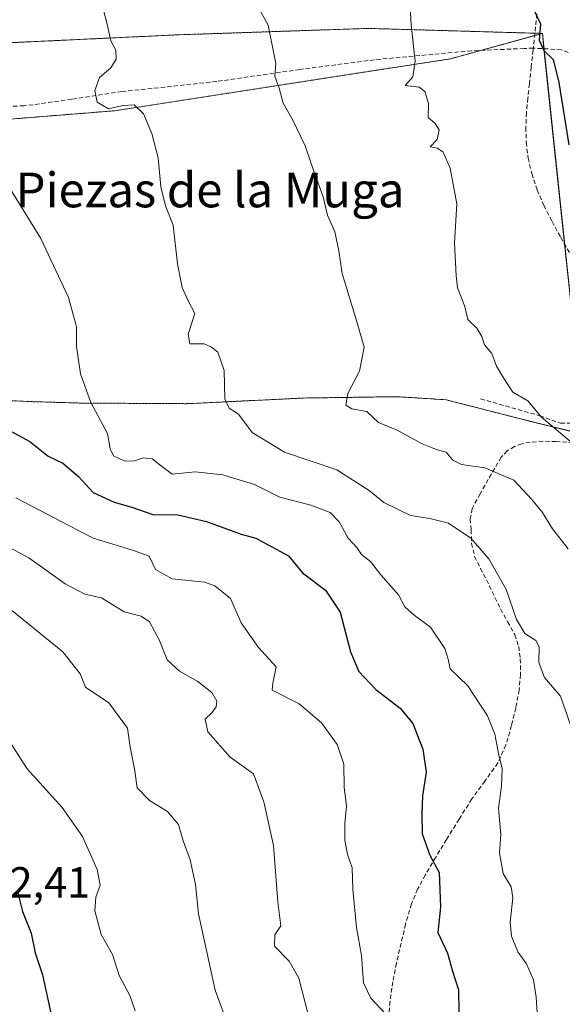
# Model space of a CAD drawing. Units: metres. Extents: x 586865 to 590303, y 4738233 to 4740590.
# Drawn here: x 589907 to 590032, y 4739172 to 4739399 of the extents above; entities that cross this region are included whole.
import ezdxf
from ezdxf.enums import TextEntityAlignment as Align

# ---------------------------------------------------------------- set-up
doc = ezdxf.new("R2010")
doc.units = ezdxf.units.M
doc.header["$MEASUREMENT"] = 0
doc.linetypes.add('TRAZOS', pattern=[0.75, 0.5, -0.25])
doc.linetypes.add('TRAZOSX2', pattern=[1.5, 1, -0.5])
for name, color, linetype, lineweight in [('Arbolado forestal', 92, 'TRAZOS', 0), ('Arbolado forestal CxS', 92, 'Continuous', 0), ('Comarca', 2, 'Continuous', 13), ('Comarca CxS', 133, 'Continuous', 0), ('Curva de nivel maestra', 36, 'Continuous', 30), ('Curva de nivel normal', 36, 'Continuous', 0), ('Entidad de ámbito territorial', 19, 'Continuous', 0), ('Entidad de ámbito territorial CxS', 92, 'Continuous', 0), ('Municipio', 9, 'Continuous', 13), ('Municipio CxS', 142, 'Continuous', 0), ('Muro lineal', 1, 'TRAZOSX2', 13), ('Pastizal CxS', 92, 'Continuous', 0), ('Rótulo de punto de cota en terreno', 19, 'Continuous', 0), ('Senda', 19, 'TRAZOSX2', 0), ('Texto cartográfico', 19, 'Continuous', 0)]:
    doc.layers.add(name, color=color, linetype=linetype, lineweight=lineweight)
doc.styles.add('Arial', font='txt', dxfattribs={"height": 0.2})

# ---------------------------------------------------------------- blocks, each defined once
blk = doc.blocks.new('*U155')
at = {"layer": 'Pastizal CxS', "color": 92, "linetype": 'Continuous', "lineweight": 0}
blk.add_polyline3d([(590036.88, 4739303.17, 920.96), (590027.14, 4739395.56, 925.11), (589987.1, 4739396.72, 918.31), (589943.07, 4739395.23, 911.97), (589878.72, 4739392.2, 903.99), (589803.23, 4739400.36, 897.04)], dxfattribs=at)
blk = doc.blocks.new('*U159')
at = {"layer": 'Arbolado forestal CxS', "color": 92, "linetype": 'Continuous', "lineweight": 0}
blk.add_polyline3d([(589905.3, 4739310.97, 902.01), (589909.76, 4739310.78, 902.53), (589920.96, 4739310.45, 904.28), (589945.27, 4739310.3, 908.86), (589972.11, 4739311.6, 913.19), (589983.35, 4739311.77, 914.97), (589993.23, 4739311.92, 916.04), (589996.99, 4739311.7, 916.72), (590004.95, 4739311.21, 917.77), (590004.95, 4739311.21, 917.77), (590025.13, 4739306.05, 919.08), (590036.88, 4739303.17, 920.96)], dxfattribs=at)
blk = doc.blocks.new('*U186')
at = {"layer": 'Curva de nivel normal', "color": 36, "linetype": 'Continuous', "lineweight": 0}
blk.add_polyline3d([(589904.47, 4739277.22, 890), (589908.93, 4739274.8, 890), (589917.24, 4739268.8, 890), (589921.78, 4739266.46, 890), (589925.62, 4739265.62, 890), (589930.82, 4739262.36, 890), (589934.74, 4739261.37, 890), (589936.71, 4739260.11, 890), (589939.02, 4739255.78, 890), (589940.76, 4739251.37, 890), (589943.57, 4739248.72, 890), (589947.81, 4739246.38, 890), (589951.04, 4739243.78, 890), (589952.15, 4739241.8, 890), (589952.02, 4739240.51, 890), (589951.03, 4739239.14, 890), (589949.52, 4739237.68, 890), (589950.1, 4739234.74, 890), (589955.23, 4739228.94, 890), (589960.62, 4739225.12, 890), (589962.97, 4739218.65, 890), (589965.25, 4739208.55, 890), (589966.21, 4739195.64, 890), (589966.93, 4739190.07, 890), (589965.51, 4739188.03, 890), (589965.5, 4739185.4, 890), (589968.82, 4739181.97, 890), (589971.08, 4739178.06, 890), (589973.19, 4739169.65, 890)], dxfattribs=at)
blk = doc.blocks.new('*U187')
at = {"layer": 'Curva de nivel normal', "color": 36, "linetype": 'Continuous', "lineweight": 0}
blk.add_polyline3d([(589904.66, 4739232.23, 880), (589908.5, 4739226.2, 880), (589916.59, 4739217.34, 880), (589921.26, 4739210.68, 880), (589924.67, 4739203.03, 880), (589925.29, 4739199.48, 880), (589924.32, 4739196.68, 880), (589924.11, 4739193.53, 880), (589925.54, 4739188.06, 880), (589928.17, 4739183.47, 880), (589929.72, 4739178.63, 880), (589932.19, 4739174.07, 880), (589933.35, 4739170.52, 880)], dxfattribs=at)
blk = doc.blocks.new('*U190')
at = {"layer": 'Curva de nivel normal', "color": 36, "linetype": 'Continuous', "lineweight": 0}
blk.add_polyline3d([(589961.48, 4739402.04, 915), (589964, 4739397.47, 915), (589965.8, 4739388.61, 915), (589965.56, 4739385.72, 915), (589966.55, 4739382.99, 915), (589967.44, 4739379.52, 915), (589969.72, 4739375.55, 915), (589972.52, 4739369.7, 915), (589974.58, 4739363.61, 915), (589976.68, 4739357.9, 915), (589977.65, 4739353.74, 915), (589979.32, 4739349.86, 915), (589980.27, 4739345.53, 915), (589981.07, 4739340.26, 915), (589984.51, 4739328.94, 915), (589986.14, 4739323.3, 915), (589985.02, 4739317.78, 915), (589982.36, 4739312.69, 915), (589981.91, 4739309.96, 915), (589983.23, 4739309.14, 915), (589986.74, 4739308.51, 915), (589989.42, 4739305.96, 915), (589993.67, 4739304.19, 915), (589999.48, 4739301.1, 915), (590002.91, 4739299.67, 915), (590005.02, 4739299.12, 915), (590006.52, 4739297.28, 915), (590008.51, 4739296.27, 915), (590013.88, 4739295.55, 915), (590020.56, 4739292.67, 915), (590024.7, 4739288.22, 915), (590027.19, 4739285.29, 915), (590029.49, 4739281.48, 915), (590033.08, 4739276.92, 915)], dxfattribs=at)
blk = doc.blocks.new('*U191')
at = {"layer": 'Curva de nivel normal', "color": 36, "linetype": 'Continuous', "lineweight": 0}
blk.add_polyline3d([(589903.32, 4739264.07, 885), (589916.76, 4739253.18, 885), (589920.69, 4739248.11, 885), (589921.97, 4739245.06, 885), (589927.36, 4739241.45, 885), (589931.62, 4739235.61, 885), (589932.21, 4739231.25, 885), (589933.23, 4739226.21, 885), (589933.88, 4739221.9, 885), (589936.7, 4739218.91, 885), (589940.83, 4739216.4, 885), (589943.38, 4739213.45, 885), (589944.43, 4739209.64, 885), (589946.02, 4739205.31, 885), (589947.31, 4739199.64, 885), (589947.94, 4739192.84, 885), (589951.81, 4739175.24, 885), (589954.82, 4739167.17, 885)], dxfattribs=at)
blk = doc.blocks.new('*U203')
at = {"layer": 'Curva de nivel normal', "color": 36, "linetype": 'Continuous', "lineweight": 0}
blk.add_polyline3d([(589905.92, 4739288.67, 895), (589923.72, 4739279.32, 895), (589932.79, 4739276.56, 895), (589936.6, 4739275.2, 895), (589938.06, 4739272.16, 895), (589941.88, 4739269.97, 895), (589949.34, 4739269.25, 895), (589951.76, 4739268.36, 895), (589955.36, 4739265.42, 895), (589957.78, 4739259.85, 895), (589961.75, 4739254.21, 895), (589965.86, 4739249.69, 895), (589965.08, 4739245.97, 895), (589964.95, 4739244.32, 895), (589971.11, 4739241.18, 895), (589976.27, 4739236.81, 895), (589979.92, 4739231.85, 895), (589981.4, 4739227.32, 895), (589981.54, 4739222.05, 895), (589982.01, 4739217.66, 895), (589981.67, 4739213.64, 895), (589981.68, 4739209.78, 895), (589982.26, 4739206.53, 895), (589983.36, 4739203.45, 895), (589983.48, 4739198.49, 895), (589984.36, 4739189.71, 895), (589985.46, 4739183.24, 895), (589985.96, 4739176.93, 895), (589987.63, 4739173.47, 895), (589991.02, 4739169.84, 895)], dxfattribs=at)
blk = doc.blocks.new('*U223')
at = {"layer": 'Curva de nivel maestra', "color": 36, "linetype": 'Continuous', "lineweight": 30}
blk.add_polyline3d([(589906.28, 4739197.97, 875), (589907.48, 4739193.42, 875), (589909.42, 4739188.41, 875), (589910.33, 4739183.88, 875), (589912.02, 4739178.83, 875), (589914.1, 4739169.26, 875)], dxfattribs=at)

msp = doc.modelspace()

# ---------------------------------------------------------------- linework, layer by layer
at = {"layer": 'Arbolado forestal', "color": 92, "linetype": 'TRAZOS', "lineweight": 0}
for points in [[(590027.14, 4739395.56, 925.11), (590025.41, 4739395.61, 924.75), (589987.1, 4739396.72, 918.31), (589943.07, 4739395.23, 911.97), (589882.28, 4739392.37, 904.31), (589878.72, 4739392.2, 903.99), (589803.23, 4739400.36, 897.04), (589788, 4739402.24, 895.79), (589751.1, 4739406.79, 893.49), (589722.66, 4739408.52, 890.57), (589715.01, 4739374.51, 886.6), (589717.77, 4739348.9, 883.81)], [(589806.44, 4739300.69, 889.42), (589809.59, 4739317.52, 890.92), (589828.76, 4739325.11, 894.25), (589862.16, 4739333.46, 897.66), (589871.3, 4739333.8, 898.62), (589878.72, 4739328.94, 899.09), (589893.77, 4739325.93, 900.76), (589902.81, 4739336.47, 903.36), (589898.29, 4739353.04, 904.07), (589882.45, 4739374.04, 904.07), (589928.73, 4739377.77, 909.8), (590005.99, 4739389.73, 921.32), (590012.96, 4739391.65, 922.6), (590025.35, 4739395.07, 924.74), (590027.14, 4739395.56, 925.11)], [(590036.88, 4739303.17, 920.96), (590036.88, 4739303.17, 920.96), (590025.13, 4739306.05, 919.08), (590004.95, 4739311.21, 917.77), (589996.99, 4739311.7, 916.72), (589993.23, 4739311.92, 916.04), (589983.35, 4739311.77, 914.97), (589972.11, 4739311.61, 913.19), (589945.27, 4739310.31, 908.86), (589920.96, 4739310.45, 904.28), (589909.76, 4739310.78, 902.53), (589905.3, 4739310.97, 902.01), (589862.19, 4739308.66, 896.4), (589806.44, 4739300.69, 889.42)]]:
    msp.add_polyline3d(points, dxfattribs=at)
at = {"layer": 'Arbolado forestal CxS', "color": 92, "linetype": 'Continuous', "lineweight": 0}
msp.add_polyline3d([(589878.72, 4739392.2, 903.99), (589943.07, 4739395.23, 911.97), (589987.1, 4739396.72, 918.31), (590027.14, 4739395.56, 925.11), (590027.14, 4739395.56, 925.11), (590005.99, 4739389.73, 921.32), (589928.73, 4739377.77, 909.8), (589882.45, 4739374.04, 904.07)], dxfattribs=at)
at = {"layer": 'Comarca', "color": 2, "linetype": 'Continuous', "lineweight": 13}
for points in [[(590004.95, 4739311.22, 917.78), (589993.24, 4739311.93, 916.05), (589972.11, 4739311.61, 913.19), (589945.28, 4739310.31, 908.87), (589920.97, 4739310.45, 904.28), (589909.77, 4739310.79, 902.53), (589905.31, 4739310.97, 902.01), (589862.2, 4739308.66, 896.4), (589806.45, 4739300.69, 889.42), (589762.32, 4739298.88, 883.14), (589740.93, 4739299.19, 879.77), (589732.91, 4739299.19, 879.75), (589728.04, 4739299.42, 878.85), (589706.42, 4739300.44, 870.68), (589644.4, 4739303.19, 836.11), (589611.52, 4739292.91, 813.88), (589610.2, 4739292.49, 812.98), (589605.85, 4739290.15, 809.96), (589556.79, 4739263.71, 773.09), (589540.74, 4739254.99, 760.28), (589535.23, 4739252, 753.51), (589506.42, 4739236.36, 762.21), (589464.19, 4739218.05, 783.34)], [(590004.95, 4739311.22, 917.78), (589993.24, 4739311.93, 916.05), (589972.11, 4739311.61, 913.19), (589945.28, 4739310.31, 908.87), (589920.97, 4739310.45, 904.28), (589909.77, 4739310.79, 902.53), (589905.31, 4739310.97, 902.01), (589862.2, 4739308.66, 896.4), (589806.45, 4739300.69, 889.42), (589762.32, 4739298.88, 883.14), (589740.93, 4739299.19, 879.77), (589732.91, 4739299.19, 879.75), (589728.04, 4739299.42, 878.85), (589706.42, 4739300.44, 870.68), (589644.4, 4739303.19, 836.11), (589611.52, 4739292.91, 813.88), (589610.2, 4739292.49, 812.98), (589605.85, 4739290.15, 809.96), (589556.79, 4739263.71, 773.09), (589540.74, 4739254.99, 760.28), (589535.23, 4739252, 753.51), (589506.42, 4739236.36, 762.21), (589464.19, 4739218.05, 783.34)], [(590290.28, 4739175.88, 1003.22), (590286.79, 4739177.54, 1001.84), (590261.31, 4739187.96, 989.35), (590205.14, 4739216.61, 964.63), (590151.98, 4739231.31, 946.11), (590121.33, 4739238.73, 935.95), (590106.02, 4739258.33, 933), (590080.9, 4739278.68, 927.85), (590059.57, 4739292.72, 923.37), (590050.97, 4739297.93, 922.17), (590036.89, 4739303.18, 920.97), (590025.14, 4739306.06, 919.08), (590024.97, 4739306.1, 919.07), (590020.25, 4739307.31, 918.91), (590004.95, 4739311.22, 917.78)], [(590290.28, 4739175.88, 1003.22), (590286.79, 4739177.54, 1001.84), (590261.31, 4739187.96, 989.35), (590205.14, 4739216.61, 964.63), (590151.98, 4739231.31, 946.11), (590121.33, 4739238.73, 935.95), (590106.02, 4739258.33, 933), (590080.9, 4739278.68, 927.85), (590059.57, 4739292.72, 923.37), (590050.97, 4739297.93, 922.17), (590036.89, 4739303.18, 920.97), (590025.14, 4739306.06, 919.08), (590024.97, 4739306.1, 919.07), (590020.25, 4739307.31, 918.91), (590004.95, 4739311.22, 917.78)]]:
    msp.add_polyline3d(points, dxfattribs=at)
at = {"layer": 'Comarca CxS', "color": 133, "linetype": 'Continuous', "lineweight": 0}
for points in [[(590036.89, 4739303.18, 920.97), (590025.14, 4739306.06, 919.08), (590024.97, 4739306.1, 919.07), (590020.25, 4739307.31, 918.91), (590004.95, 4739311.22, 917.78), (589993.24, 4739311.93, 916.05), (589972.11, 4739311.61, 913.19), (589945.28, 4739310.31, 908.87), (589920.97, 4739310.45, 904.28), (589909.77, 4739310.79, 902.53), (589905.31, 4739310.97, 902.01), (589862.2, 4739308.66, 896.4), (589806.45, 4739300.69, 889.42), (589762.32, 4739298.88, 883.14), (589740.93, 4739299.19, 879.77), (589732.91, 4739299.19, 879.75), (589728.04, 4739299.42, 878.85), (589706.42, 4739300.44, 870.68), (589644.4, 4739303.19, 836.11)], [(589644.4, 4739303.19, 836.11), (589706.42, 4739300.44, 870.68), (589728.04, 4739299.42, 878.85), (589732.91, 4739299.19, 879.75), (589740.93, 4739299.19, 879.77), (589762.32, 4739298.88, 883.14), (589806.45, 4739300.69, 889.42), (589862.2, 4739308.66, 896.4), (589905.31, 4739310.97, 902.01), (589909.77, 4739310.79, 902.53), (589920.97, 4739310.45, 904.28), (589945.28, 4739310.31, 908.87), (589972.11, 4739311.61, 913.19), (589993.24, 4739311.93, 916.05), (590004.95, 4739311.22, 917.78), (590020.25, 4739307.31, 918.91), (590024.97, 4739306.1, 919.07), (590025.14, 4739306.06, 919.08), (590036.89, 4739303.18, 920.97)], [(590036.89, 4739303.18, 920.97), (590025.14, 4739306.06, 919.08), (590024.97, 4739306.1, 919.07), (590020.25, 4739307.31, 918.91), (590004.95, 4739311.22, 917.78), (589993.24, 4739311.93, 916.05), (589972.11, 4739311.61, 913.19), (589945.28, 4739310.31, 908.87), (589920.97, 4739310.45, 904.28), (589909.77, 4739310.79, 902.53), (589905.31, 4739310.97, 902.01), (589862.2, 4739308.66, 896.4), (589806.45, 4739300.69, 889.42), (589762.32, 4739298.88, 883.14), (589740.93, 4739299.19, 879.77), (589732.91, 4739299.19, 879.75), (589728.04, 4739299.42, 878.85), (589706.42, 4739300.44, 870.68), (589644.4, 4739303.19, 836.11)], [(589644.4, 4739303.19, 836.11), (589706.42, 4739300.44, 870.68), (589728.04, 4739299.42, 878.85), (589732.91, 4739299.19, 879.75), (589740.93, 4739299.19, 879.77), (589762.32, 4739298.88, 883.14), (589806.45, 4739300.69, 889.42), (589862.2, 4739308.66, 896.4), (589905.31, 4739310.97, 902.01), (589909.77, 4739310.79, 902.53), (589920.97, 4739310.45, 904.28), (589945.28, 4739310.31, 908.87), (589972.11, 4739311.61, 913.19), (589993.24, 4739311.93, 916.05), (590004.95, 4739311.22, 917.78), (590020.25, 4739307.31, 918.91), (590024.97, 4739306.1, 919.07), (590025.14, 4739306.06, 919.08), (590036.89, 4739303.18, 920.97)]]:
    msp.add_polyline3d(points, dxfattribs=at)
at = {"layer": 'Curva de nivel maestra', "color": 36, "linetype": 'Continuous', "lineweight": 30}
for points in [[(590025.02, 4739401.29, 925), (590026.67, 4739397.73, 925), (590026.42, 4739393.99, 925), (590027.46, 4739391.62, 925), (590029.62, 4739389.54, 925), (590030.93, 4739384.27, 925), (590033.23, 4739369.87, 925)], [(589899.86, 4739306.61, 900), (589909.15, 4739301.58, 900), (589913.38, 4739298.19, 900), (589916.7, 4739296.58, 900), (589920.32, 4739293.52, 900), (589923.72, 4739289.85, 900), (589928.54, 4739287.61, 900), (589932.64, 4739286.5, 900), (589937.42, 4739284.79, 900), (589943.19, 4739284.74, 900), (589949.78, 4739283.22, 900), (589957.82, 4739280.28, 900), (589961.16, 4739279.31, 900), (589968.7, 4739275.28, 900), (589971.94, 4739271.4, 900), (589977.2, 4739267.35, 900), (589980.62, 4739262.29, 900), (589982.99, 4739253.15, 900), (589984.9, 4739248.66, 900), (589988.76, 4739244.52, 900), (589994.42, 4739240.19, 900), (589997.28, 4739236.71, 900), (589999.63, 4739230.8, 900), (590000.38, 4739225.44, 900), (589999.51, 4739220.04, 900), (589999.42, 4739215.86, 900), (589999.47, 4739211.26, 900), (590001.26, 4739206.36, 900), (590003.38, 4739202.33, 900), (590003.7, 4739194.46, 900), (590003.06, 4739188.58, 900), (590005.27, 4739183.79, 900), (590006.45, 4739179.64, 900), (590007.8, 4739175.38, 900), (590007.93, 4739170.27, 900)]]:
    msp.add_polyline3d(points, dxfattribs=at)
at = {"layer": 'Curva de nivel normal', "color": 36, "linetype": 'Continuous', "lineweight": 0}
for points in [[(589925.46, 4739403.3, 910), (589926.76, 4739398.3, 910), (589927.82, 4739393.84, 910), (589928.94, 4739391.68, 910), (589929.04, 4739389.63, 910), (589927.76, 4739387.63, 910), (589925.16, 4739385.42, 910), (589924.11, 4739382.44, 910), (589924.67, 4739379.73, 910), (589927.26, 4739378.16, 910), (589930.63, 4739379, 910), (589933.18, 4739379.08, 910), (589935.32, 4739377.08, 910), (589937.19, 4739372.53, 910), (589938.68, 4739366.92, 910), (589939.32, 4739360.25, 910), (589940.38, 4739355.84, 910), (589942.15, 4739351.42, 910), (589943.12, 4739342.54, 910), (589944.18, 4739337.04, 910), (589945.52, 4739334.18, 910), (589947.1, 4739331.07, 910), (589945.59, 4739326.3, 910), (589945.94, 4739324.06, 910), (589949.3, 4739324.06, 910), (589950.93, 4739323.36, 910), (589952.4, 4739322.16, 910), (589953.85, 4739317.95, 910), (589954.01, 4739311.44, 910), (589955.01, 4739309.28, 910), (589957.2, 4739307.91, 910), (589960.36, 4739303.7, 910), (589967.79, 4739299.16, 910), (589979.82, 4739295.07, 910), (589987.27, 4739290.32, 910), (589990.61, 4739287.53, 910), (589996.74, 4739284.58, 910), (590001.25, 4739283.9, 910), (590005.51, 4739282.77, 910), (590010.66, 4739279.36, 910), (590014.8, 4739274.56, 910), (590018.82, 4739267.55, 910), (590021.17, 4739260.59, 910), (590023.1, 4739257.38, 910), (590025.65, 4739255.79, 910), (590026.38, 4739254.32, 910), (590026.29, 4739250.72, 910), (590027.6, 4739247.28, 910), (590031.34, 4739242.93, 910), (590033.69, 4739236.1, 910)], [(589996.7, 4739401.6, 920), (589996.9, 4739397.51, 920), (589997.87, 4739389.18, 920), (589997.29, 4739385.58, 920), (589995.56, 4739383.57, 920), (589998.8, 4739383.22, 920), (590000.08, 4739382.15, 920), (590000.91, 4739379.43, 920), (590000.87, 4739376.19, 920), (590002.36, 4739374.86, 920), (590003.37, 4739373.37, 920), (590002.94, 4739371.11, 920), (590001.32, 4739369.44, 920), (590002.98, 4739369.16, 920), (590004.3, 4739368.22, 920), (590005.89, 4739364.56, 920), (590007.47, 4739356.29, 920), (590006.88, 4739347.3, 920), (590007.27, 4739339.78, 920), (590007.61, 4739336.98, 920), (590009.27, 4739332.66, 920), (590010, 4739329.73, 920), (590012.06, 4739327.66, 920), (590013.2, 4739325.77, 920), (590013.79, 4739323.89, 920), (590015.47, 4739321.9, 920), (590016.54, 4739318.97, 920), (590018.17, 4739316.26, 920), (590020.32, 4739312.94, 920), (590023.81, 4739310.99, 920), (590026.96, 4739307.2, 920), (590034.66, 4739300.71, 920)], [(589899.25, 4739368.41, 905), (589911.64, 4739348.32, 905), (589918.07, 4739334.77, 905), (589919.85, 4739328.04, 905), (589919.88, 4739323.47, 905), (589920.8, 4739317.22, 905), (589923.2, 4739310.62, 905), (589927.05, 4739303.44, 905), (589927.6, 4739299.91, 905), (589928.43, 4739298.34, 905), (589931.01, 4739297.09, 905), (589933.21, 4739297.13, 905), (589935.21, 4739297.86, 905), (589937.28, 4739297.64, 905), (589939.47, 4739295.91, 905), (589941.94, 4739294.1, 905), (589947.21, 4739294.6, 905), (589953.58, 4739293.9, 905), (589960.84, 4739291.68, 905), (589966.72, 4739288.81, 905), (589973.81, 4739286.91, 905), (589978.31, 4739285.24, 905), (589980.34, 4739283.11, 905), (589982.45, 4739279.38, 905), (589984.4, 4739277.16, 905), (589985.53, 4739275.62, 905), (589987.56, 4739273.98, 905), (589989.86, 4739271, 905), (589994.04, 4739266.27, 905), (589995.5, 4739263.56, 905), (589997.59, 4739261.62, 905), (590001.4, 4739258.88, 905), (590004.66, 4739253.93, 905), (590005.43, 4739251.51, 905), (590005.91, 4739249.28, 905), (590009.97, 4739245.37, 905), (590014.49, 4739238.46, 905), (590016.16, 4739234.22, 905), (590017, 4739229.77, 905), (590017.89, 4739226.32, 905), (590017.69, 4739222.22, 905), (590017.04, 4739217.21, 905), (590017.59, 4739211.12, 905), (590017.27, 4739206.92, 905), (590018.13, 4739202.12, 905), (590019.97, 4739199.06, 905), (590020.37, 4739196.54, 905), (590019.74, 4739190.94, 905), (590020.02, 4739187.74, 905), (590021.52, 4739184.07, 905), (590023.46, 4739181.32, 905), (590025.07, 4739177.67, 905), (590025.69, 4739173.7, 905), (590025.9, 4739170.17, 905)]]:
    msp.add_polyline3d(points, dxfattribs=at)
at = {"layer": 'Entidad de ámbito territorial', "color": 19, "linetype": 'Continuous', "lineweight": 0}
for points in [[(590004.95, 4739311.22, 917.78), (589993.24, 4739311.93, 916.05), (589972.11, 4739311.61, 913.19), (589945.28, 4739310.31, 908.87), (589920.97, 4739310.45, 904.28), (589909.77, 4739310.79, 902.53), (589905.31, 4739310.97, 902.01), (589862.2, 4739308.66, 896.4), (589806.45, 4739300.69, 889.42), (589762.32, 4739298.88, 883.14), (589740.93, 4739299.19, 879.77), (589732.91, 4739299.19, 879.75), (589728.04, 4739299.42, 878.85), (589706.42, 4739300.44, 870.68), (589644.4, 4739303.19, 836.11), (589611.52, 4739292.91, 813.88), (589610.2, 4739292.49, 812.98), (589605.85, 4739290.15, 809.96), (589556.79, 4739263.71, 773.09), (589540.74, 4739254.99, 760.28), (589535.23, 4739252, 753.51), (589506.42, 4739236.36, 762.21), (589464.19, 4739218.05, 783.34)], [(590004.95, 4739311.22, 917.78), (589993.24, 4739311.93, 916.05), (589972.11, 4739311.61, 913.19), (589945.28, 4739310.31, 908.87), (589920.97, 4739310.45, 904.28), (589909.77, 4739310.79, 902.53), (589905.31, 4739310.97, 902.01), (589862.2, 4739308.66, 896.4), (589806.45, 4739300.69, 889.42), (589762.32, 4739298.88, 883.14), (589740.93, 4739299.19, 879.77), (589732.91, 4739299.19, 879.75), (589728.04, 4739299.42, 878.85), (589706.42, 4739300.44, 870.68), (589644.4, 4739303.19, 836.11), (589611.52, 4739292.91, 813.88), (589610.2, 4739292.49, 812.98), (589605.85, 4739290.15, 809.96), (589556.79, 4739263.71, 773.09), (589540.74, 4739254.99, 760.28), (589535.23, 4739252, 753.51), (589506.42, 4739236.36, 762.21), (589464.19, 4739218.05, 783.34)], [(590290.28, 4739175.88, 1003.22), (590286.79, 4739177.54, 1001.84), (590261.31, 4739187.96, 989.35), (590205.14, 4739216.61, 964.63), (590151.98, 4739231.31, 946.11), (590121.33, 4739238.73, 935.95), (590106.02, 4739258.33, 933), (590080.9, 4739278.68, 927.85), (590059.57, 4739292.72, 923.37), (590050.97, 4739297.93, 922.17), (590036.89, 4739303.18, 920.97), (590025.14, 4739306.06, 919.08), (590024.97, 4739306.1, 919.07), (590020.25, 4739307.31, 918.91), (590004.95, 4739311.22, 917.78)], [(590290.28, 4739175.88, 1003.22), (590286.79, 4739177.54, 1001.84), (590261.31, 4739187.96, 989.35), (590205.14, 4739216.61, 964.63), (590151.98, 4739231.31, 946.11), (590121.33, 4739238.73, 935.95), (590106.02, 4739258.33, 933), (590080.9, 4739278.68, 927.85), (590059.57, 4739292.72, 923.37), (590050.97, 4739297.93, 922.17), (590036.89, 4739303.18, 920.97), (590025.14, 4739306.06, 919.08), (590024.97, 4739306.1, 919.07), (590020.25, 4739307.31, 918.91), (590004.95, 4739311.22, 917.78)]]:
    msp.add_polyline3d(points, dxfattribs=at)
at = {"layer": 'Entidad de ámbito territorial CxS', "color": 92, "linetype": 'Continuous', "lineweight": 0}
for points in [[(590036.89, 4739303.18, 920.97), (590025.14, 4739306.06, 919.08), (590024.97, 4739306.1, 919.07), (590020.25, 4739307.31, 918.91), (590004.95, 4739311.22, 917.78), (589993.24, 4739311.93, 916.05), (589972.11, 4739311.61, 913.19), (589945.28, 4739310.31, 908.87), (589920.97, 4739310.45, 904.28), (589909.77, 4739310.79, 902.53), (589905.31, 4739310.97, 902.01), (589862.2, 4739308.66, 896.4), (589806.45, 4739300.69, 889.42), (589762.32, 4739298.88, 883.14), (589740.93, 4739299.19, 879.77), (589732.91, 4739299.19, 879.75), (589728.04, 4739299.42, 878.85), (589706.42, 4739300.44, 870.68), (589644.4, 4739303.19, 836.11)], [(589644.4, 4739303.19, 836.11), (589706.42, 4739300.44, 870.68), (589728.04, 4739299.42, 878.85), (589732.91, 4739299.19, 879.75), (589740.93, 4739299.19, 879.77), (589762.32, 4739298.88, 883.14), (589806.45, 4739300.69, 889.42), (589862.2, 4739308.66, 896.4), (589905.31, 4739310.97, 902.01), (589909.77, 4739310.79, 902.53), (589920.97, 4739310.45, 904.28), (589945.28, 4739310.31, 908.87), (589972.11, 4739311.61, 913.19), (589993.24, 4739311.93, 916.05), (590004.95, 4739311.22, 917.78), (590020.25, 4739307.31, 918.91), (590024.97, 4739306.1, 919.07), (590025.14, 4739306.06, 919.08), (590036.89, 4739303.18, 920.97)], [(590036.89, 4739303.18, 920.97), (590025.14, 4739306.06, 919.08), (590024.97, 4739306.1, 919.07), (590020.25, 4739307.31, 918.91), (590004.95, 4739311.22, 917.78), (589993.24, 4739311.93, 916.05), (589972.11, 4739311.61, 913.19), (589945.28, 4739310.31, 908.87), (589920.97, 4739310.45, 904.28), (589909.77, 4739310.79, 902.53), (589905.31, 4739310.97, 902.01), (589862.2, 4739308.66, 896.4), (589806.45, 4739300.69, 889.42), (589762.32, 4739298.88, 883.14), (589740.93, 4739299.19, 879.77), (589732.91, 4739299.19, 879.75), (589728.04, 4739299.42, 878.85), (589706.42, 4739300.44, 870.68), (589644.4, 4739303.19, 836.11)], [(589644.4, 4739303.19, 836.11), (589706.42, 4739300.44, 870.68), (589728.04, 4739299.42, 878.85), (589732.91, 4739299.19, 879.75), (589740.93, 4739299.19, 879.77), (589762.32, 4739298.88, 883.14), (589806.45, 4739300.69, 889.42), (589862.2, 4739308.66, 896.4), (589905.31, 4739310.97, 902.01), (589909.77, 4739310.79, 902.53), (589920.97, 4739310.45, 904.28), (589945.28, 4739310.31, 908.87), (589972.11, 4739311.61, 913.19), (589993.24, 4739311.93, 916.05), (590004.95, 4739311.22, 917.78), (590020.25, 4739307.31, 918.91), (590024.97, 4739306.1, 919.07), (590025.14, 4739306.06, 919.08), (590036.89, 4739303.18, 920.97)]]:
    msp.add_polyline3d(points, dxfattribs=at)
at = {"layer": 'Municipio', "color": 9, "linetype": 'Continuous', "lineweight": 13}
for points in [[(590004.95, 4739311.22, 917.78), (589993.24, 4739311.93, 916.05), (589972.11, 4739311.61, 913.19), (589945.28, 4739310.31, 908.87), (589920.97, 4739310.45, 904.28), (589909.77, 4739310.79, 902.53), (589905.31, 4739310.97, 902.01), (589862.2, 4739308.66, 896.4), (589806.45, 4739300.69, 889.42), (589762.32, 4739298.88, 883.14), (589740.93, 4739299.19, 879.77), (589732.91, 4739299.19, 879.75), (589728.04, 4739299.42, 878.85), (589706.42, 4739300.44, 870.68), (589644.4, 4739303.19, 836.11), (589611.52, 4739292.91, 813.88), (589610.2, 4739292.49, 812.98), (589605.85, 4739290.15, 809.96), (589556.79, 4739263.71, 773.09), (589540.74, 4739254.99, 760.28), (589535.23, 4739252, 753.51), (589506.42, 4739236.36, 762.21), (589464.19, 4739218.05, 783.34)], [(590004.95, 4739311.22, 917.78), (589993.24, 4739311.93, 916.05), (589972.11, 4739311.61, 913.19), (589945.28, 4739310.31, 908.87), (589920.97, 4739310.45, 904.28), (589909.77, 4739310.79, 902.53), (589905.31, 4739310.97, 902.01), (589862.2, 4739308.66, 896.4), (589806.45, 4739300.69, 889.42), (589762.32, 4739298.88, 883.14), (589740.93, 4739299.19, 879.77), (589732.91, 4739299.19, 879.75), (589728.04, 4739299.42, 878.85), (589706.42, 4739300.44, 870.68), (589644.4, 4739303.19, 836.11), (589611.52, 4739292.91, 813.88), (589610.2, 4739292.49, 812.98), (589605.85, 4739290.15, 809.96), (589556.79, 4739263.71, 773.09), (589540.74, 4739254.99, 760.28), (589535.23, 4739252, 753.51), (589506.42, 4739236.36, 762.21), (589464.19, 4739218.05, 783.34)], [(590290.28, 4739175.88, 1003.22), (590286.79, 4739177.54, 1001.84), (590261.31, 4739187.96, 989.35), (590205.14, 4739216.61, 964.63), (590151.98, 4739231.31, 946.11), (590121.33, 4739238.73, 935.95), (590106.02, 4739258.33, 933), (590080.9, 4739278.68, 927.85), (590059.57, 4739292.72, 923.37), (590050.97, 4739297.93, 922.17), (590036.89, 4739303.18, 920.97), (590025.14, 4739306.06, 919.08), (590024.97, 4739306.1, 919.07), (590020.25, 4739307.31, 918.91), (590004.95, 4739311.22, 917.78)], [(590290.28, 4739175.88, 1003.22), (590286.79, 4739177.54, 1001.84), (590261.31, 4739187.96, 989.35), (590205.14, 4739216.61, 964.63), (590151.98, 4739231.31, 946.11), (590121.33, 4739238.73, 935.95), (590106.02, 4739258.33, 933), (590080.9, 4739278.68, 927.85), (590059.57, 4739292.72, 923.37), (590050.97, 4739297.93, 922.17), (590036.89, 4739303.18, 920.97), (590025.14, 4739306.06, 919.08), (590024.97, 4739306.1, 919.07), (590020.25, 4739307.31, 918.91), (590004.95, 4739311.22, 917.78)]]:
    msp.add_polyline3d(points, dxfattribs=at)
at = {"layer": 'Municipio CxS', "color": 142, "linetype": 'Continuous', "lineweight": 0}
for points in [[(589644.4, 4739303.19, 836.11), (589706.42, 4739300.44, 870.68), (589728.04, 4739299.42, 878.85), (589732.91, 4739299.19, 879.75), (589740.93, 4739299.19, 879.77), (589762.32, 4739298.88, 883.14), (589806.45, 4739300.69, 889.42), (589862.2, 4739308.66, 896.4), (589905.31, 4739310.97, 902.01), (589909.77, 4739310.79, 902.53), (589920.97, 4739310.45, 904.28), (589945.28, 4739310.31, 908.87), (589972.11, 4739311.61, 913.19), (589993.24, 4739311.93, 916.05), (590004.95, 4739311.22, 917.78), (590020.25, 4739307.31, 918.91), (590024.97, 4739306.1, 919.07), (590025.14, 4739306.06, 919.08), (590036.89, 4739303.18, 920.97)], [(590036.89, 4739303.18, 920.97), (590025.14, 4739306.06, 919.08), (590024.97, 4739306.1, 919.07), (590020.25, 4739307.31, 918.91), (590004.95, 4739311.22, 917.78), (589993.24, 4739311.93, 916.05), (589972.11, 4739311.61, 913.19), (589945.28, 4739310.31, 908.87), (589920.97, 4739310.45, 904.28), (589909.77, 4739310.79, 902.53), (589905.31, 4739310.97, 902.01), (589862.2, 4739308.66, 896.4), (589806.45, 4739300.69, 889.42), (589762.32, 4739298.88, 883.14), (589740.93, 4739299.19, 879.77), (589732.91, 4739299.19, 879.75), (589728.04, 4739299.42, 878.85), (589706.42, 4739300.44, 870.68), (589644.4, 4739303.19, 836.11)], [(589644.4, 4739303.19, 836.11), (589706.42, 4739300.44, 870.68), (589728.04, 4739299.42, 878.85), (589732.91, 4739299.19, 879.75), (589740.93, 4739299.19, 879.77), (589762.32, 4739298.88, 883.14), (589806.45, 4739300.69, 889.42), (589862.2, 4739308.66, 896.4), (589905.31, 4739310.97, 902.01), (589909.77, 4739310.79, 902.53), (589920.97, 4739310.45, 904.28), (589945.28, 4739310.31, 908.87), (589972.11, 4739311.61, 913.19), (589993.24, 4739311.93, 916.05), (590004.95, 4739311.22, 917.78), (590020.25, 4739307.31, 918.91), (590024.97, 4739306.1, 919.07), (590025.14, 4739306.06, 919.08), (590036.89, 4739303.18, 920.97)], [(590036.89, 4739303.18, 920.97), (590025.14, 4739306.06, 919.08), (590024.97, 4739306.1, 919.07), (590020.25, 4739307.31, 918.91), (590004.95, 4739311.22, 917.78), (589993.24, 4739311.93, 916.05), (589972.11, 4739311.61, 913.19), (589945.28, 4739310.31, 908.87), (589920.97, 4739310.45, 904.28), (589909.77, 4739310.79, 902.53), (589905.31, 4739310.97, 902.01), (589862.2, 4739308.66, 896.4), (589806.45, 4739300.69, 889.42), (589762.32, 4739298.88, 883.14), (589740.93, 4739299.19, 879.77), (589732.91, 4739299.19, 879.75), (589728.04, 4739299.42, 878.85), (589706.42, 4739300.44, 870.68), (589644.4, 4739303.19, 836.11)]]:
    msp.add_polyline3d(points, dxfattribs=at)
at = {"layer": 'Muro lineal', "color": 1, "linetype": 'TRAZOSX2', "lineweight": 13}
for points in [[(590033.1, 4739391.18, 926.23), (590031.5, 4739391.81, 927.16), (590025.03, 4739392.18, 926.05), (590022.94, 4739392.09, 925.06), (590010.85, 4739391.56, 923.94), (589988.48, 4739389.49, 920.33), (589971.28, 4739387.26, 917.48), (589952.19, 4739384.5, 915.14), (589930.32, 4739382.15, 915.24), (589918.78, 4739380.42, 914.74), (589907.8, 4739378.86, 910.25), (589900.63, 4739378.79, 912.91), (589893.55, 4739378.4, 908.14), (589881.78, 4739377.38, 904.33)], [(590012.89, 4739311.43, 927.19), (590026.51, 4739307.54, 920.83), (590031.28, 4739305.82, 921.2), (590035.12, 4739305.81, 926.74)]]:
    msp.add_polyline3d(points, dxfattribs=at)
at = {"layer": 'Pastizal CxS', "color": 92, "linetype": 'Continuous', "lineweight": 0}
for points in [[(590027.14, 4739395.56, 925.11), (590025.41, 4739395.61, 924.75), (589987.1, 4739396.72, 918.31), (589943.07, 4739395.23, 911.97), (589882.28, 4739392.37, 904.31), (589878.72, 4739392.2, 903.99), (589803.23, 4739400.36, 897.04), (589788, 4739402.24, 895.79), (589751.1, 4739406.79, 893.49), (589722.66, 4739408.52, 890.57), (589715.01, 4739374.51, 886.6), (589717.77, 4739348.9, 883.81)], [(589806.44, 4739300.69, 889.42), (589809.59, 4739317.52, 890.92), (589828.76, 4739325.11, 894.25), (589862.16, 4739333.46, 897.66), (589871.3, 4739333.8, 898.62), (589878.72, 4739328.94, 899.09), (589893.77, 4739325.93, 900.76), (589902.81, 4739336.47, 903.36), (589898.29, 4739353.04, 904.07), (589882.45, 4739374.04, 904.07), (589928.73, 4739377.77, 909.8), (590005.99, 4739389.73, 921.32), (590012.96, 4739391.65, 922.6), (590025.35, 4739395.07, 924.74), (590027.14, 4739395.56, 925.11)], [(589882.45, 4739374.04, 904.07), (589928.73, 4739377.77, 909.8), (590005.99, 4739389.73, 921.32), (590027.14, 4739395.56, 925.11), (590036.88, 4739303.17, 920.96)], [(590036.88, 4739303.17, 920.96), (590033.37, 4739336.45, 922.6), (590032.25, 4739347.05, 922.93), (590027.51, 4739392.04, 924.96), (590027.14, 4739395.56, 925.11)], [(590036.88, 4739303.17, 920.96), (590036.88, 4739303.17, 920.96), (590025.13, 4739306.05, 919.08), (590004.95, 4739311.21, 917.77), (589996.99, 4739311.7, 916.72), (589993.23, 4739311.92, 916.04), (589983.35, 4739311.77, 914.97), (589972.11, 4739311.61, 913.19), (589945.27, 4739310.31, 908.86), (589920.96, 4739310.45, 904.28), (589909.76, 4739310.78, 902.53), (589905.3, 4739310.97, 902.01), (589862.19, 4739308.66, 896.4), (589806.44, 4739300.69, 889.42)], [(590036.88, 4739303.17, 920.96), (590025.13, 4739306.05, 919.08), (590004.95, 4739311.21, 917.77), (589996.99, 4739311.7, 916.72), (589993.23, 4739311.92, 916.04), (589983.35, 4739311.77, 914.97), (589972.11, 4739311.6, 913.19), (589945.27, 4739310.3, 908.86), (589920.96, 4739310.45, 904.28), (589909.76, 4739310.78, 902.53), (589905.3, 4739310.97, 902.01)]]:
    msp.add_polyline3d(points, dxfattribs=at)
at = {"layer": 'Senda', "color": 19, "linetype": 'TRAZOSX2', "lineweight": 0}
for points in [[(590025.88, 4739400.06, 924.96), (590024.99, 4739391.7, 924.36), (590024.57, 4739387.85, 923.73), (590024.16, 4739384, 923.5), (590023.81, 4739380.66, 923.24), (590023.48, 4739377.31, 922.98), (590023.33, 4739373.92, 922.8), (590023.42, 4739370.51, 922.6), (590023.84, 4739366.87, 922.48), (590024.68, 4739363.28, 922.46), (590025.92, 4739359.55, 922.45), (590027.47, 4739355.95, 922.58), (590029.36, 4739352.24, 922.64), (590031.36, 4739348.59, 922.62), (590033.39, 4739345.09, 923.28)], [(590034.24, 4739301.3, 920), (590030.32, 4739301.61, 919.16), (590027.31, 4739301.65, 918.44), (590024.29, 4739301.45, 917.79), (590022.44, 4739301.1, 917.35), (590020.74, 4739300.43, 916.86), (590019.03, 4739299.44, 916.35), (590017.67, 4739298, 915.79), (590016.16, 4739295.43, 915.14), (590014.69, 4739292.85, 914.21), (590012.8, 4739289.57, 912.89), (590010.98, 4739286.19, 911.61), (590010.54, 4739283.76, 910.87), (590010.74, 4739281.25, 910.33), (590010.84, 4739278.14, 909.66), (590011.54, 4739275.1, 909.26), (590012.89, 4739272.4, 909.18), (590014.26, 4739269.74, 909.08), (590017.5, 4739263.04, 909.01), (590019.13, 4739260.1, 909.02), (590020.77, 4739257.12, 908.95), (590021.68, 4739254.38, 908.73), (590022.05, 4739251.55, 908.48), (590022.12, 4739247.97, 908.1), (590021.79, 4739244.4, 907.54), (590021.02, 4739240.26, 906.75), (590020.02, 4739236.19, 906.08), (590018.75, 4739231.76, 905.62), (590016.9, 4739227.58, 904.92), (590013.93, 4739223.44, 903.93), (590010.9, 4739219.31, 902.78), (590007.97, 4739214.65, 902.15), (590005.07, 4739209.98, 900.94), (590002.6, 4739205.89, 900.1), (590000.18, 4739201.79, 899.29), (589998.41, 4739198.56, 898.63), (589996.98, 4739195.15, 898.03), (589995.62, 4739190.48, 897.25), (589993.54, 4739181.47, 896.37), (589992.7, 4739177.21, 896.08), (589992.06, 4739172.73, 895.34), (589991.69, 4739168.22, 894.6)]]:
    msp.add_polyline3d(points, dxfattribs=at)

# ---------------------------------------------------------------- block references
at = {"layer": 'Arbolado forestal CxS', "color": 92, "linetype": 'Continuous', "lineweight": 0}
msp.add_blockref('*U159', (0, 0), dxfattribs=at)
at = {"layer": 'Curva de nivel maestra', "color": 36, "linetype": 'Continuous', "lineweight": 30}
msp.add_blockref('*U223', (0, 0), dxfattribs=at)
at = {"layer": 'Curva de nivel normal', "color": 36, "linetype": 'Continuous', "lineweight": 0}
for name in ['*U190', '*U203', '*U186', '*U191', '*U187']:
    msp.add_blockref(name, (0, 0), dxfattribs=at)
at = {"layer": 'Pastizal CxS', "color": 92, "linetype": 'Continuous', "lineweight": 0}
msp.add_blockref('*U155', (0, 0), dxfattribs=at)

# ---------------------------------------------------------------- texts
at = {"layer": 'Rótulo de punto de cota en terreno', "color": 19, "linetype": 'Continuous', "lineweight": 0, "style": 'Arial'}
msp.add_text('872,41', height=7, dxfattribs=at).set_placement((589893.87, 4739194.42), align=Align.BOTTOM_LEFT)
at = {"layer": 'Texto cartográfico', "color": 19, "linetype": 'Continuous', "lineweight": 0, "style": 'Arial'}
msp.add_text('Piezas de la Muga', height=8, dxfattribs=at).set_placement((589950.62, 4739359.52), align=Align.MIDDLE_CENTER)

doc.saveas('drawing.dxf')
